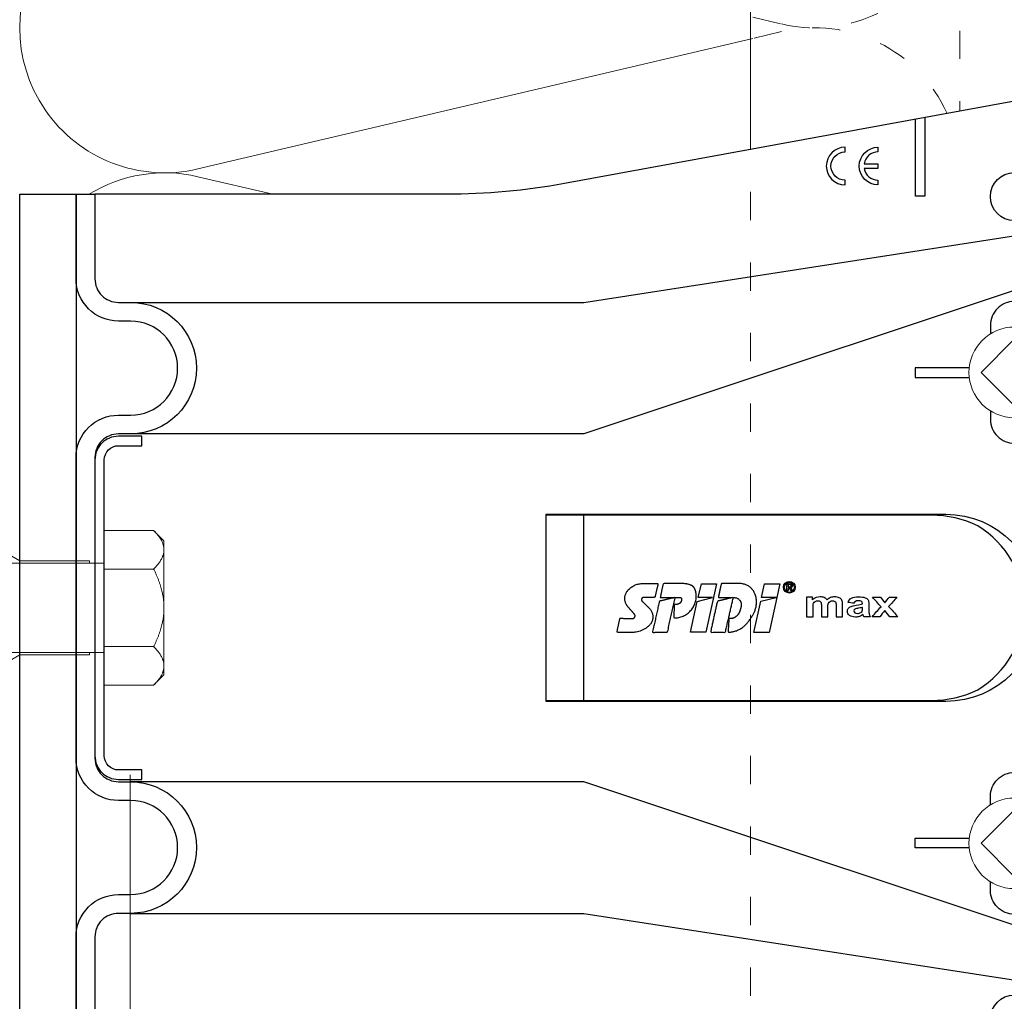
# Model space of a CAD drawing. Units: millimetres. Extents: x -1685 to 10873, y 4 to 6486.
# Drawn here: x 8763 to 8867, y 350 to 455 of the extents above; entities that cross this region are included whole.
import ezdxf

# ---------------------------------------------------------------- set-up
doc = ezdxf.new("R2010")
doc.units = ezdxf.units.MM
doc.linetypes.add('ACAD_ISO03W100', pattern=[30, 12, -18])
for name, color, linetype, lineweight in [('Dämmung', 30, 'Continuous', 5), ('Legende', 251, 'Continuous', 5), ('Profil-Y', 1, 'Continuous', 13), ('Spidi-max-Befestigungsschraube', 6, 'Continuous', 15), ('Spidi-max-Verbindungsschraube', 6, 'Continuous', 15)]:
    doc.layers.add(name, color=color, linetype=linetype, lineweight=lineweight)
for name, color, linetype in [('Spidi-max', 6, 'Continuous'), ('Spidi-max-Isolator', 4, 'Continuous'), ('Spidi-max-U-Beilagscheibe', 6, 'Continuous')]:
    doc.layers.add(name, color=color, linetype=linetype)

# ---------------------------------------------------------------- blocks, each defined once
blk = doc.blocks.new('A$C00415C9C')
at = {"layer": 'Spidi-max-Befestigungsschraube'}
for p, q in [((-5, 76.59), (-2, 79.59)), ((0, 79.59), (-2, 79.59)), ((0, 79.59), (2, 79.59)), ((5, 76.59), (2, 79.59)), ((-5, 57.09), (-5, 76.59)), ((5, 57.09), (5, 76.59)), ((0, 76.2), (-3.18, 69.85)), ((0, 76.2), (3.18, 69.85)), ((-3.18, 69.85), (3.18, 69.85)), ((-3.18, 69.85), (-3.18, 69.75)), ((3.18, 69.85), (3.18, 68.38)), ((-3.18, 67.29), (-3.18, 66.12)), ((3.18, 65.54), (3.18, 64.76)), ((-3.18, 63.66), (-3.18, 62.49)), ((3.18, 61.92), (3.18, 61.13)), ((-3.18, 60.03), (-3.18, 58.86)), ((3.18, 58.29), (3.18, 57.5)), ((-5, 57.09), (-6.5, 51.5)), ((5, 57.09), (6.5, 51.5)), ((-3.18, 56.4), (-3.18, 55.23)), ((3.18, 54.66), (3.18, 53.87)), ((-3.18, 52.77), (-3.18, 51.6)), ((-6.5, 42.19), (-6.5, 51.5)), ((6.5, 42.19), (6.5, 51.5)), ((3.18, 51.03), (3.18, 50.24)), ((-3.18, 49.14), (-3.18, 47.97)), ((3.18, 47.4), (3.18, 46.61)), ((-3.18, 45.51), (-3.18, 44.35)), ((3.18, 43.77), (3.18, 42.98)), ((-5, 39.59), (-6.5, 42.19)), ((5, 39.59), (6.5, 42.19)), ((-3.18, 41.89), (-3.18, 40.72)), ((3.18, 40.14), (3.18, 39.36)), ((-5, 37.99), (-5, 39.59)), ((5, 37.99), (5, 39.59)), ((-3.18, 38.26), (-3.18, 37.09)), ((-5, 36.39), (-4.34, 37.54)), ((5, 36.39), (4.34, 37.54)), ((-5, 35.59), (-5, 36.39)), ((3.18, 36.52), (3.18, 35.73)), ((5, 35.59), (5, 36.39)), ((-5, 33.99), (-4.34, 35.14)), ((-3.18, 34.63), (-3.18, 33.46)), ((5, 33.99), (4.34, 35.14)), ((-5, 33.19), (-5, 33.99)), ((5, 33.19), (5, 33.99)), ((-5, 31.59), (-4.34, 32.74)), ((3.18, 32.89), (3.18, 32.1)), ((5, 31.59), (4.34, 32.74)), ((-5, 30.79), (-5, 31.59)), ((5, 30.79), (5, 31.59)), ((-3.18, 31), (-3.18, 29.83)), ((-5, 29.19), (-4.34, 30.34)), ((5, 29.19), (4.34, 30.34)), ((-5, 28.39), (-5, 29.19)), ((3.18, 29.26), (3.18, 28.47)), ((5, 28.39), (5, 29.19)), ((-5, 26.79), (-4.34, 27.94)), ((-3.18, 27.37), (-3.18, 26.2)), ((5, 26.79), (4.34, 27.94)), ((-5, 24.09), (-5, 26.79)), ((5, 24.09), (5, 26.79)), ((3.18, 25.63), (3.18, 24.84)), ((-5, 24.09), (-6.5, 18.5)), ((5, 24.09), (6.5, 18.5)), ((-3.18, 23.74), (-3.18, 22.57)), ((3.18, 22), (3.18, 21.21)), ((-3.18, 20.11), (-3.18, 19.05)), ((-3.18, 19.05), (-4.76, 12.7)), ((-3.18, 19.05), (1.13, 19.05)), ((-6.5, 11.59), (-6.5, 18.5)), ((3.3, 18.55), (4.76, 12.7)), ((6.5, 11.59), (6.5, 18.5)), ((-4.76, 12.7), (4.76, 12.7)), ((-4.76, 12.7), (-4.76, 0)), ((4.76, 12.7), (4.76, 0)), ((-5, 8.99), (-6.5, 11.59)), ((5, 8.99), (6.5, 11.59)), ((-5, 1.59), (-5, 8.99)), ((5, 1.59), (5, 8.99)), ((-8.24, 0), (-8.24, -5.25)), ((-8.24, 0), (-4.12, 0)), ((-4.12, 0), (-4.12, -5.25)), ((-4.12, 0), (4.12, 0)), ((4.12, 0), (4.12, -5.25)), ((4.12, 0), (8.24, 0)), ((8.24, 0), (8.24, -5.25)), ((-7.14, -6.35), (-8.24, -5.25)), ((7.14, -6.35), (8.24, -5.25)), ((-7.14, -6.35), (-6.18, -6.35)), ((-6.18, -6.35), (0, -6.35)), ((0, -6.35), (6.18, -6.35)), ((6.18, -6.35), (7.14, -6.35))]:
    blk.add_line(p, q, dxfattribs=at)
for points in [[(-5, 37.99), (-4.6, 37.99)], [(4.6, 37.99), (5, 37.99)], [(-5, 35.59), (-4.6, 35.59)], [(4.6, 35.59), (5, 35.59)], [(-5, 33.19), (-4.6, 33.19)], [(4.6, 33.19), (5, 33.19)], [(-5, 30.79), (-4.6, 30.79)], [(4.6, 30.79), (5, 30.79)], [(-5, 28.39), (-4.6, 28.39)], [(4.6, 28.39), (5, 28.39)], [(-5, 1.59), (-4.76, 1.59)], [(5, 1.59), (4.76, 1.59)]]:
    blk.add_lwpolyline(points, dxfattribs=at)
for centre, start, end in [((-4.6, 37.69), 330, 90), ((4.6, 37.69), 90, 210), ((-4.6, 35.29), 330, 90), ((4.6, 35.29), 90, 210), ((-4.6, 32.89), 330, 90), ((4.6, 32.89), 90, 210), ((-4.6, 30.49), 330, 90), ((4.6, 30.49), 90, 210), ((-4.6, 28.09), 330, 90), ((4.6, 28.09), 90, 210)]:
    blk.add_arc(centre, 0.3, start, end, dxfattribs=at)
for points, knots in [([(-2.99, 70.23), (-3.22, 70.19), (-3.73, 70.1), (-4.32, 69.95), (-4.61, 69.78), (-4.5, 69.61), (-4, 69.44), (-3.15, 69.27), (-2.04, 69.09), (-0.75, 68.92), (0.61, 68.75), (1.91, 68.58), (3.05, 68.41), (3.93, 68.24), (4.46, 68.07), (4.57, 67.95), (4.54, 67.89), (4.54, 67.88)], [0.685616, 0.685616, 0.685616, 0.685616, 0.884475, 1.1793, 1.474125, 1.76895, 2.063775, 2.3586, 2.653425, 2.94825, 3.243075, 3.5379, 3.832725, 4.12755, 4.422375, 4.7172, 4.754854, 4.754854, 4.754854, 4.754854]), ([(-3.18, 69.75), (-3.18, 69.71), (-3.16, 69.67), (-3.05, 69.57), (-2.91, 69.5), (-2.49, 69.35), (-2.2, 69.27), (-1.51, 69.12), (-1.13, 69.05), (-0.43, 68.92), (-0.15, 68.87), (0.14, 68.81)], [-280.277167, -280.277167, -280.277167, -280.277167, -279.674675, -279.674675, -278.487342, -278.487342, -277.20399, -277.20399, -275.920638, -275.920638, -275.040325, -275.040325, -275.040325, -275.040325]), ([(-3.18, 67.28), (-3.18, 67.28), (-3.11, 67.16), (-2.59, 66.93), (-0.94, 66.59), (1.02, 66.25), (2.64, 65.91), (3.2, 65.65), (3.2, 65.5), (3.18, 65.47)], [1.757697, 1.757697, 1.757697, 1.757697, 1.76895, 2.3586, 2.94825, 3.5379, 4.12755, 4.7172, 4.889484, 4.889484, 4.889484, 4.889484]), ([(-3.18, 66.57), (-3.23, 66.56), (-3.6, 66.49), (-4.15, 66.37), (-4.56, 66.2), (-4.57, 66.03), (-4.19, 65.86), (-3.45, 65.69), (-2.41, 65.52), (-1.16, 65.35), (0.19, 65.18), (1.52, 65.01), (2.72, 64.84), (3.69, 64.67), (4.34, 64.5), (4.56, 64.36), (4.55, 64.28), (4.54, 64.25)], [7.02591, 7.02591, 7.02591, 7.02591, 7.0758, 7.370625, 7.66545, 7.960275, 8.2551, 8.549925, 8.84475, 9.139575, 9.4344, 9.729225, 10.02405, 10.318876, 10.613701, 10.908526, 11.038039, 11.038039, 11.038039, 11.038039]), ([(-3.18, 66.12), (-3.18, 66.08), (-3.16, 66.04), (-3.03, 65.92), (-2.86, 65.85), (-2.38, 65.69), (-2.08, 65.62), (-1.37, 65.46), (-0.98, 65.39), (-0.33, 65.27), (-0.09, 65.23), (0.14, 65.18)], [-259.904643, -259.904643, -259.904643, -259.904643, -259.237065, -259.237065, -257.953713, -257.953713, -256.670361, -256.670361, -255.387009, -255.387009, -254.66715, -254.66715, -254.66715, -254.66715]), ([(3.18, 65.54), (3.18, 65.55), (3.18, 65.56), (3.17, 65.58), (3.17, 65.59), (3.17, 65.59)], [-15.5640692, -15.5640692, -15.5640692, -15.5640692, -15.4002217, -15.4002217, -15.2810338, -15.2810338, -15.2810338, -15.2810338]), ([(-3.18, 62.94), (-3.45, 62.89), (-3.97, 62.79), (-4.47, 62.62), (-4.61, 62.45), (-4.35, 62.28), (-3.72, 62.11), (-2.76, 61.94), (-1.57, 61.77), (-0.24, 61.6), (1.11, 61.43), (2.37, 61.26), (3.42, 61.09), (4.17, 60.92), (4.53, 60.77), (4.56, 60.67), (4.54, 60.62)], [13.309095, 13.309095, 13.309095, 13.309095, 13.561951, 13.856776, 14.151601, 14.446426, 14.741251, 15.036076, 15.330901, 15.625726, 15.920551, 16.215376, 16.510201, 16.805026, 17.099851, 17.321225, 17.321225, 17.321225, 17.321225]), ([(-3.18, 63.65), (-3.15, 63.61), (-2.98, 63.46), (-2.1, 63.19), (-0.27, 62.85), (1.65, 62.51), (2.99, 62.17), (3.23, 61.95), (3.18, 61.84)], [8.040882, 8.040882, 8.040882, 8.040882, 8.2551, 8.84475, 9.4344, 10.02405, 10.613701, 11.172669, 11.172669, 11.172669, 11.172669]), ([(-3.18, 62.49), (-3.18, 62.44), (-3.15, 62.39), (-2.97, 62.26), (-2.78, 62.19), (-2.27, 62.04), (-1.96, 61.96), (-1.23, 61.81), (-0.82, 61.73), (-0.22, 61.62), (-0.04, 61.59), (0.14, 61.56)], [-239.531494, -239.531494, -239.531494, -239.531494, -238.703436, -238.703436, -237.420084, -237.420084, -236.136732, -236.136732, -234.853381, -234.853381, -234.294022, -234.294022, -234.294022, -234.294022]), ([(3.18, 61.92), (3.18, 61.92), (3.18, 61.92), (3.18, 61.93), (3.18, 61.95), (3.17, 61.97)], [-35.9377829, -35.9377829, -35.9377829, -35.9377829, -35.9338506, -35.9338506, -35.6545288, -35.6545288, -35.6545288, -35.6545288]), ([(-3.18, 60.02), (-3.13, 59.94), (-2.8, 59.75), (-1.52, 59.44), (0.42, 59.1), (2.21, 58.76), (3.12, 58.47), (3.21, 58.28), (3.18, 58.21)], [14.324067, 14.324067, 14.324067, 14.324067, 14.741251, 15.330901, 15.920551, 16.510201, 17.099851, 17.455854, 17.455854, 17.455854, 17.455854]), ([(-3.18, 59.31), (-3.35, 59.28), (-3.81, 59.19), (-4.35, 59.05), (-4.61, 58.88), (-4.48, 58.71), (-3.95, 58.54), (-3.09, 58.37), (-1.96, 58.2), (-0.66, 58.03), (0.7, 57.86), (1.99, 57.69), (3.12, 57.52), (3.97, 57.35), (4.48, 57.18), (4.57, 57.06), (4.54, 57), (4.54, 57)], [19.592281, 19.592281, 19.592281, 19.592281, 19.753276, 20.048101, 20.342926, 20.637751, 20.932576, 21.227401, 21.522226, 21.817051, 22.111876, 22.406701, 22.701526, 22.996351, 23.291176, 23.586001, 23.60441, 23.60441, 23.60441, 23.60441]), ([(-3.18, 58.86), (-3.18, 58.8), (-3.13, 58.74), (-2.91, 58.61), (-2.7, 58.53), (-2.16, 58.38), (-1.83, 58.3), (-1.08, 58.15), (-0.67, 58.07), (-0.12, 57.97), (0.01, 57.95), (0.14, 57.93)], [-219.158234, -219.158234, -219.158234, -219.158234, -218.169807, -218.169807, -216.886455, -216.886455, -215.603103, -215.603103, -214.319752, -214.319752, -213.920845, -213.920845, -213.920845, -213.920845]), ([(-3.18, 55.68), (-3.26, 55.67), (-3.64, 55.6), (-4.19, 55.47), (-4.57, 55.3), (-4.56, 55.13), (-4.15, 54.96), (-3.39, 54.79), (-2.33, 54.62), (-1.07, 54.45), (0.28, 54.28), (1.6, 54.11), (2.79, 53.94), (3.74, 53.77), (4.37, 53.6), (4.56, 53.47), (4.55, 53.39), (4.54, 53.37)], [25.875466, 25.875466, 25.875466, 25.875466, 25.944601, 26.239426, 26.534251, 26.829076, 27.123901, 27.418726, 27.713551, 28.008376, 28.303201, 28.598026, 28.892851, 29.187676, 29.482501, 29.777326, 29.887595, 29.887595, 29.887595, 29.887595]), ([(-3.18, 56.39), (-3.17, 56.39), (-3.1, 56.27), (-2.55, 56.04), (-0.88, 55.7), (1.09, 55.36), (2.69, 55.01), (3.21, 54.76), (3.19, 54.62), (3.18, 54.59)], [20.607253, 20.607253, 20.607253, 20.607253, 20.637751, 21.227401, 21.817051, 22.406701, 22.996351, 23.586001, 23.73904, 23.73904, 23.73904, 23.73904]), ([(-3.18, 55.23), (-3.18, 55.16), (-3.11, 55.1), (-2.84, 54.95), (-2.61, 54.87), (-2.04, 54.72), (-1.69, 54.65), (-0.93, 54.49), (-0.51, 54.42), (-0.01, 54.33), (0.06, 54.31), (0.14, 54.3)], [-198.784765, -198.784765, -198.784765, -198.784765, -197.636178, -197.636178, -196.352826, -196.352826, -195.069475, -195.069475, -193.786123, -193.786123, -193.547522, -193.547522, -193.547522, -193.547522]), ([(-3.18, 52.77), (-3.15, 52.72), (-2.97, 52.56), (-2.05, 52.29), (-0.2, 51.95), (1.71, 51.61), (3.01, 51.28), (3.23, 51.06), (3.18, 50.96)], [26.890438, 26.890438, 26.890438, 26.890438, 27.123901, 27.713551, 28.303201, 28.892851, 29.482501, 30.022225, 30.022225, 30.022225, 30.022225]), ([(-3.18, 52.06), (-3.48, 52), (-4.01, 51.89), (-4.5, 51.73), (-4.61, 51.56), (-4.32, 51.39), (-3.66, 51.22), (-2.69, 51.05), (-1.48, 50.88), (-0.15, 50.71), (1.2, 50.54), (2.44, 50.37), (3.48, 50.2), (4.21, 50.03), (4.54, 49.87), (4.56, 49.78), (4.54, 49.74)], [32.158651, 32.158651, 32.158651, 32.158651, 32.430752, 32.725577, 33.020402, 33.315227, 33.610052, 33.904877, 34.199702, 34.494527, 34.789352, 35.084177, 35.379002, 35.673827, 35.968652, 36.170781, 36.170781, 36.170781, 36.170781]), ([(-3.18, 51.6), (-3.18, 51.6), (-3.18, 51.6), (-3.18, 51.52), (-3.09, 51.45), (-2.76, 51.29), (-2.52, 51.22), (-1.92, 51.06), (-1.56, 50.99), (-0.78, 50.84), (-0.36, 50.76), (0.09, 50.68), (0.12, 50.67), (0.14, 50.67)], [-178.410997, -178.410997, -178.410997, -178.410997, -178.385901, -178.385901, -177.102549, -177.102549, -175.819197, -175.819197, -174.535846, -174.535846, -173.252494, -173.252494, -173.173956, -173.173956, -173.173956, -173.173956]), ([(-3.18, 48.43), (-3.38, 48.39), (-3.85, 48.3), (-4.38, 48.15), (-4.62, 47.98), (-4.45, 47.81), (-3.91, 47.64), (-3.02, 47.47), (-1.88, 47.3), (-0.57, 47.13), (0.79, 46.96), (2.07, 46.79), (3.18, 46.62), (4.02, 46.45), (4.5, 46.28), (4.57, 46.17), (4.54, 46.11)], [38.441837, 38.441837, 38.441837, 38.441837, 38.622077, 38.916902, 39.211727, 39.506552, 39.801377, 40.096202, 40.391027, 40.685852, 40.980677, 41.275502, 41.570327, 41.865152, 42.159977, 42.453966, 42.453966, 42.453966, 42.453966]), ([(-3.18, 49.14), (-3.13, 49.05), (-2.79, 48.86), (-1.46, 48.54), (0.48, 48.2), (2.26, 47.86), (3.13, 47.57), (3.21, 47.39), (3.18, 47.33)], [33.173623, 33.173623, 33.173623, 33.173623, 33.610052, 34.199702, 34.789352, 35.379002, 35.968652, 36.30541, 36.30541, 36.30541, 36.30541]), ([(-3.18, 47.97), (-3.18, 47.96), (-3.18, 47.95), (-3.15, 47.86), (-3.04, 47.79), (-2.68, 47.64), (-2.42, 47.56), (-1.79, 47.41), (-1.42, 47.33), (-0.65, 47.18), (-0.25, 47.11), (0.14, 47.04)], [-158.037328, -158.037328, -158.037328, -158.037328, -157.852272, -157.852272, -156.56892, -156.56892, -155.285569, -155.285569, -154.002217, -154.002217, -152.800149, -152.800149, -152.800149, -152.800149]), ([(-3.18, 45.51), (-3.17, 45.5), (-3.09, 45.38), (-2.5, 45.14), (-0.82, 44.8), (1.15, 44.46), (2.72, 44.12), (3.21, 43.87), (3.19, 43.73), (3.18, 43.7)], [39.456809, 39.456809, 39.456809, 39.456809, 39.506552, 40.096202, 40.685852, 41.275502, 41.865152, 42.454802, 42.588595, 42.588595, 42.588595, 42.588595]), ([(-3.18, 44.8), (-3.28, 44.78), (-3.67, 44.71), (-4.23, 44.58), (-4.58, 44.41), (-4.55, 44.24), (-4.12, 44.07), (-3.33, 43.9), (-2.26, 43.73), (-0.99, 43.56), (0.36, 43.39), (1.69, 43.21), (2.86, 43.04), (3.79, 42.87), (4.39, 42.7), (4.56, 42.57), (4.55, 42.5), (4.54, 42.48)], [44.725022, 44.725022, 44.725022, 44.725022, 44.813402, 45.108227, 45.403052, 45.697877, 45.992702, 46.287527, 46.582352, 46.877177, 47.172002, 47.466827, 47.761652, 48.056477, 48.351302, 48.646127, 48.737151, 48.737151, 48.737151, 48.737151]), ([(-3.18, 44.35), (-3.18, 44.33), (-3.17, 44.3), (-3.12, 44.21), (-2.99, 44.13), (-2.58, 43.98), (-2.31, 43.9), (-1.65, 43.75), (-1.27, 43.67), (-0.54, 43.54), (-0.2, 43.47), (0.14, 43.41)], [-137.663935, -137.663935, -137.663935, -137.663935, -137.318643, -137.318643, -136.035291, -136.035291, -134.75194, -134.75194, -133.468588, -133.468588, -132.426588, -132.426588, -132.426588, -132.426588]), ([(-3.18, 41.17), (-3.5, 41.11), (-4.04, 41), (-4.51, 40.83), (-4.6, 40.66), (-4.29, 40.49), (-3.61, 40.32), (-2.62, 40.15), (-1.4, 39.98), (-0.06, 39.81), (1.29, 39.64), (2.52, 39.47), (3.53, 39.3), (4.24, 39.13), (4.55, 38.98), (4.56, 38.89), (4.54, 38.85)], [51.008207, 51.008207, 51.008207, 51.008207, 51.299553, 51.594378, 51.889203, 52.184028, 52.478853, 52.773678, 53.068503, 53.363328, 53.658153, 53.952978, 54.247803, 54.542628, 54.837453, 55.020336, 55.020336, 55.020336, 55.020336]), ([(-3.18, 41.88), (-3.15, 41.83), (-2.95, 41.67), (-1.99, 41.39), (-0.14, 41.05), (1.77, 40.71), (3.02, 40.39), (3.23, 40.17), (3.18, 40.07)], [45.739994, 45.739994, 45.739994, 45.739994, 45.992702, 46.582352, 47.172002, 47.761652, 48.351302, 48.871781, 48.871781, 48.871781, 48.871781]), ([(-3.18, 40.72), (-3.18, 40.69), (-3.17, 40.66), (-3.08, 40.55), (-2.93, 40.47), (-2.49, 40.32), (-2.2, 40.25), (-1.51, 40.09), (-1.13, 40.02), (-0.44, 39.89), (-0.15, 39.84), (0.14, 39.78)], [-117.290719, -117.290719, -117.290719, -117.290719, -116.785014, -116.785014, -115.501663, -115.501663, -114.218311, -114.218311, -112.934959, -112.934959, -112.053268, -112.053268, -112.053268, -112.053268]), ([(-3.18, 38.25), (-3.13, 38.16), (-2.77, 37.96), (-1.4, 37.65), (0.55, 37.31), (2.31, 36.97), (3.14, 36.68), (3.21, 36.5), (3.18, 36.44)], [52.023179, 52.023179, 52.023179, 52.023179, 52.478853, 53.068503, 53.658153, 54.247803, 54.837453, 55.154966, 55.154966, 55.154966, 55.154966]), ([(-3.18, 37.54), (-3.4, 37.5), (-3.88, 37.41), (-4.41, 37.26), (-4.62, 37.09), (-4.43, 36.92), (-3.86, 36.74), (-2.95, 36.57), (-1.8, 36.4), (-0.48, 36.23), (0.87, 36.06), (2.15, 35.89), (3.25, 35.72), (4.06, 35.55), (4.51, 35.39), (4.57, 35.28), (4.54, 35.22)], [57.291393, 57.291393, 57.291393, 57.291393, 57.490878, 57.785703, 58.080528, 58.375353, 58.670178, 58.965003, 59.259828, 59.554653, 59.849478, 60.144303, 60.439128, 60.733953, 61.028778, 61.303522, 61.303522, 61.303522, 61.303522]), ([(-3.18, 37.09), (-3.18, 37.05), (-3.16, 37.01), (-3.03, 36.89), (-2.86, 36.82), (-2.38, 36.66), (-2.08, 36.59), (-1.37, 36.44), (-0.98, 36.36), (-0.33, 36.24), (-0.09, 36.2), (0.14, 36.16)], [-96.917586, -96.917586, -96.917586, -96.917586, -96.251385, -96.251385, -94.968034, -94.968034, -93.684682, -93.684682, -92.40133, -92.40133, -91.680093, -91.680093, -91.680093, -91.680093]), ([(3.18, 36.52), (3.18, 36.53), (3.18, 36.54), (3.17, 36.55), (3.17, 36.56), (3.17, 36.57)], [-178.5511233, -178.5511233, -178.5511233, -178.5511233, -178.3859011, -178.3859011, -178.2680872, -178.2680872, -178.2680872, -178.2680872]), ([(-3.18, 34.62), (-3.17, 34.61), (-3.08, 34.48), (-2.46, 34.24), (-0.75, 33.9), (1.21, 33.56), (2.76, 33.22), (3.22, 32.97), (3.19, 32.84), (3.18, 32.81)], [58.306364, 58.306364, 58.306364, 58.306364, 58.375353, 58.965003, 59.554653, 60.144303, 60.733953, 61.323603, 61.438151, 61.438151, 61.438151, 61.438151]), ([(-3.18, 33.91), (-3.3, 33.89), (-3.71, 33.81), (-4.26, 33.68), (-4.59, 33.51), (-4.53, 33.34), (-4.07, 33.17), (-3.27, 33), (-2.18, 32.83), (-0.9, 32.66), (0.45, 32.49), (1.77, 32.32), (2.93, 32.15), (3.84, 31.98), (4.42, 31.81), (4.57, 31.68), (4.55, 31.61), (4.54, 31.6)], [63.574578, 63.574578, 63.574578, 63.574578, 63.682203, 63.977028, 64.271853, 64.566678, 64.861503, 65.156328, 65.451153, 65.745978, 66.040803, 66.335628, 66.630453, 66.925278, 67.220103, 67.514928, 67.586707, 67.586707, 67.586707, 67.586707]), ([(-3.18, 33.46), (-3.18, 33.41), (-3.15, 33.36), (-2.97, 33.24), (-2.79, 33.16), (-2.28, 33.01), (-1.96, 32.93), (-1.23, 32.78), (-0.83, 32.7), (-0.23, 32.59), (-0.04, 32.56), (0.14, 32.53)], [-76.544437, -76.544437, -76.544437, -76.544437, -75.717757, -75.717757, -74.434405, -74.434405, -73.151053, -73.151053, -71.867701, -71.867701, -71.306965, -71.306965, -71.306965, -71.306965]), ([(3.18, 32.89), (3.18, 32.89), (3.18, 32.89), (3.18, 32.9), (3.18, 32.92), (3.17, 32.94)], [-198.924834, -198.924834, -198.924834, -198.924834, -198.91953, -198.91953, -198.6415844, -198.6415844, -198.6415844, -198.6415844]), ([(-3.18, 30.99), (-3.15, 30.94), (-2.94, 30.78), (-1.94, 30.5), (-0.07, 30.16), (1.82, 29.82), (3.04, 29.49), (3.23, 29.28), (3.18, 29.19)], [64.58955, 64.58955, 64.58955, 64.58955, 64.861503, 65.451153, 66.040803, 66.630453, 67.220103, 67.721337, 67.721337, 67.721337, 67.721337]), ([(-3.18, 30.28), (-3.2, 30.28), (-3.53, 30.22), (-4.08, 30.1), (-4.53, 29.93), (-4.59, 29.76), (-4.26, 29.59), (-3.55, 29.42), (-2.54, 29.25), (-1.31, 29.08), (0.03, 28.91), (1.37, 28.74), (2.59, 28.57), (3.59, 28.4), (4.28, 28.23), (4.55, 28.09), (4.56, 28), (4.54, 27.97)], [69.857763, 69.857763, 69.857763, 69.857763, 69.873528, 70.168353, 70.463178, 70.758003, 71.052828, 71.347654, 71.642479, 71.937304, 72.232129, 72.526954, 72.821779, 73.116604, 73.411429, 73.706254, 73.869892, 73.869892, 73.869892, 73.869892]), ([(-3.18, 29.83), (-3.18, 29.77), (-3.13, 29.71), (-2.91, 29.58), (-2.7, 29.5), (-2.16, 29.35), (-1.83, 29.28), (-1.08, 29.12), (-0.67, 29.05), (-0.12, 28.95), (0.01, 28.92), (0.14, 28.9)], [-56.171178, -56.171178, -56.171178, -56.171178, -55.184128, -55.184128, -53.900776, -53.900776, -52.617424, -52.617424, -51.334072, -51.334072, -50.933788, -50.933788, -50.933788, -50.933788]), ([(-3.18, 27.37), (-3.13, 27.27), (-2.75, 27.07), (-1.34, 26.75), (0.61, 26.41), (2.36, 26.07), (3.15, 25.79), (3.21, 25.61), (3.18, 25.56)], [70.872735, 70.872735, 70.872735, 70.872735, 71.347654, 71.937304, 72.526954, 73.116604, 73.706254, 74.004522, 74.004522, 74.004522, 74.004522]), ([(-3.18, 26.66), (-3.42, 26.61), (-3.91, 26.51), (-4.43, 26.36), (-4.62, 26.19), (-4.4, 26.02), (-3.81, 25.85), (-2.89, 25.68), (-1.71, 25.51), (-0.39, 25.34), (0.96, 25.17), (2.23, 25), (3.31, 24.83), (4.1, 24.66), (4.52, 24.49), (4.57, 24.39), (4.54, 24.34)], [76.140949, 76.140949, 76.140949, 76.140949, 76.359679, 76.654504, 76.949329, 77.244154, 77.538979, 77.833804, 78.128629, 78.423454, 78.718279, 79.013104, 79.307929, 79.602754, 79.897579, 80.153078, 80.153078, 80.153078, 80.153078]), ([(-3.18, 26.2), (-3.18, 26.13), (-3.11, 26.07), (-2.84, 25.92), (-2.61, 25.85), (-2.04, 25.69), (-1.7, 25.62), (-0.93, 25.47), (-0.52, 25.39), (-0.02, 25.3), (0.06, 25.28), (0.14, 25.27)], [-35.797711, -35.797711, -35.797711, -35.797711, -34.650499, -34.650499, -33.367147, -33.367147, -32.083795, -32.083795, -30.800443, -30.800443, -30.560467, -30.560467, -30.560467, -30.560467]), ([(-3.18, 23.74), (-3.17, 23.72), (-3.07, 23.59), (-2.41, 23.35), (-0.69, 23.01), (1.27, 22.66), (2.8, 22.32), (3.22, 22.08), (3.19, 21.95), (3.18, 21.93)], [77.15592, 77.15592, 77.15592, 77.15592, 77.244154, 77.833804, 78.423454, 79.013104, 79.602754, 80.192404, 80.287707, 80.287707, 80.287707, 80.287707]), ([(-3.18, 23.03), (-3.32, 23), (-3.75, 22.92), (-4.3, 22.78), (-4.6, 22.61), (-4.51, 22.44), (-4.03, 22.27), (-3.2, 22.1), (-2.1, 21.93), (-0.81, 21.76), (0.54, 21.59), (1.85, 21.42), (3, 21.25), (3.89, 21.08), (4.44, 20.91), (4.57, 20.79), (4.54, 20.72), (4.54, 20.71)], [82.424134, 82.424134, 82.424134, 82.424134, 82.551004, 82.845829, 83.140654, 83.435479, 83.730304, 84.025129, 84.319954, 84.614779, 84.909604, 85.204429, 85.499254, 85.794079, 86.088904, 86.383729, 86.436263, 86.436263, 86.436263, 86.436263]), ([(-3.18, 22.57), (-3.18, 22.57), (-3.18, 22.57), (-3.18, 22.49), (-3.09, 22.42), (-2.76, 22.27), (-2.52, 22.19), (-1.92, 22.04), (-1.56, 21.96), (-0.78, 21.81), (-0.36, 21.73), (0.09, 21.65), (0.12, 21.65), (0.14, 21.64)], [-15.423946, -15.423946, -15.423946, -15.423946, -15.400222, -15.400222, -14.11687, -14.11687, -12.833518, -12.833518, -11.550166, -11.550166, -10.266814, -10.266814, -10.186904, -10.186904, -10.186904, -10.186904]), ([(-3.18, 20.11), (-3.15, 20.05), (-2.92, 19.88), (-1.89, 19.6), (-0.15, 19.29), (0.95, 19.09), (1.38, 19)], [83.439106, 83.439106, 83.439106, 83.439106, 83.730304, 84.319954, 84.909604, 85.359759, 85.359759, 85.359759, 85.359759]), ([(3.3, 18.55), (3.29, 18.6), (3.22, 18.64), (2.93, 18.74), (2.7, 18.79), (2.12, 18.9), (1.77, 18.95), (1.38, 19)], [-3.685827, -3.685827, -3.685827, -3.685827, -2.562635, -2.562635, -1.27402, -1.27402, 0, 0, 0, 0])]:
    blk.add_open_spline(points, degree=3, knots=knots, dxfattribs=at)
for points in [[(-4.54, 69.7), (-4.08, 68.9), (-3.62, 68.09), (-3.18, 67.28)], [(3.18, 65.47), (3.62, 66.28), (4.08, 67.08), (4.54, 67.88)], [(-4.54, 66.07), (-4.08, 65.27), (-3.62, 64.46), (-3.18, 63.65)], [(3.18, 61.84), (3.62, 62.65), (4.08, 63.45), (4.54, 64.25)], [(-4.54, 62.44), (-4.08, 61.64), (-3.62, 60.84), (-3.18, 60.02)], [(3.18, 58.21), (3.62, 59.02), (4.08, 59.83), (4.54, 60.62)], [(-4.54, 58.81), (-4.08, 58.01), (-3.62, 57.21), (-3.18, 56.39)], [(3.18, 58.29), (3.18, 58.3), (3.18, 58.32), (3.17, 58.34)], [(3.18, 54.59), (3.62, 55.4), (4.08, 56.2), (4.54, 57)], [(-4.54, 55.18), (-4.08, 54.38), (-3.62, 53.58), (-3.18, 52.77)], [(3.18, 54.66), (3.18, 54.68), (3.18, 54.69), (3.17, 54.71)], [(3.18, 50.96), (3.62, 51.77), (4.08, 52.57), (4.54, 53.37)], [(-4.54, 51.55), (-4.08, 50.75), (-3.62, 49.95), (-3.18, 49.14)], [(3.18, 51.03), (3.18, 51.05), (3.18, 51.06), (3.17, 51.08)], [(3.18, 47.33), (3.62, 48.14), (4.08, 48.94), (4.54, 49.74)], [(-4.54, 47.92), (-4.08, 47.12), (-3.62, 46.32), (-3.18, 45.51)], [(3.18, 47.4), (3.18, 47.42), (3.18, 47.43), (3.17, 47.45)], [(3.18, 43.7), (3.62, 44.51), (4.08, 45.31), (4.54, 46.11)], [(-4.54, 44.3), (-4.08, 43.5), (-3.62, 42.69), (-3.18, 41.88)], [(3.18, 43.77), (3.18, 43.79), (3.18, 43.81), (3.17, 43.82)], [(3.18, 40.07), (3.62, 40.88), (4.08, 41.68), (4.54, 42.48)], [(-4.54, 40.67), (-4.08, 39.87), (-3.62, 39.06), (-3.18, 38.25)], [(3.18, 40.14), (3.18, 40.16), (3.18, 40.18), (3.17, 40.19)], [(3.18, 36.44), (3.62, 37.25), (4.08, 38.05), (4.54, 38.85)], [(-4.54, 37.04), (-4.08, 36.24), (-3.62, 35.44), (-3.18, 34.62)], [(3.18, 32.81), (3.62, 33.62), (4.08, 34.43), (4.54, 35.22)], [(-4.54, 33.41), (-4.08, 32.61), (-3.62, 31.81), (-3.18, 30.99)], [(3.18, 29.19), (3.62, 30), (4.08, 30.8), (4.54, 31.6)], [(-4.54, 29.78), (-4.08, 28.98), (-3.62, 28.18), (-3.18, 27.37)], [(3.18, 29.26), (3.18, 29.28), (3.18, 29.29), (3.17, 29.31)], [(3.18, 25.56), (3.62, 26.37), (4.08, 27.17), (4.54, 27.97)], [(-4.54, 26.15), (-4.08, 25.35), (-3.62, 24.55), (-3.18, 23.74)], [(3.18, 25.63), (3.18, 25.65), (3.18, 25.66), (3.17, 25.68)], [(3.18, 21.93), (3.62, 22.74), (4.08, 23.54), (4.54, 24.34)], [(-4.54, 22.52), (-4.08, 21.72), (-3.62, 20.92), (-3.18, 20.11)], [(3.18, 22), (3.18, 22.02), (3.18, 22.04), (3.17, 22.05)], [(3.31, 18.53), (3.71, 19.27), (4.12, 19.99), (4.54, 20.71)]]:
    blk.add_open_spline(points, degree=3, dxfattribs=at)
for points, weights in [([(-6.18, -6.35), (-7.14, -6.35), (-8.24, -5.25)], [1, 1.08831242986, 1.09938613175]), ([(-4.12, -5.25), (-5.23, -6.35), (-6.18, -6.35)], [1.09938613175, 1.08831242986, 1]), ([(0, -6.35), (-1.91, -6.35), (-4.12, -5.25)], [1, 1.08831242986, 1.09938613175]), ([(4.12, -5.25), (1.91, -6.35), (0, -6.35)], [1.09938613175, 1.08831242986, 1]), ([(6.18, -6.35), (5.23, -6.35), (4.12, -5.25)], [1, 1.08831242986, 1.09938613175]), ([(8.24, -5.25), (7.14, -6.35), (6.18, -6.35)], [1.09938613175, 1.08831242986, 1])]:
    blk.add_rational_spline(points, weights, degree=2, dxfattribs=at)
blk = doc.blocks.new('A$C53AE086D')
at = {"layer": 'Spidi-max-Verbindungsschraube'}
blk.add_lwpolyline([(0, -3.54), (3.54, 0), (0, 3.54), (-3.54, 0)], close=True, dxfattribs=at)
blk.add_circle((0, 0), 4.82, dxfattribs=at)
blk = doc.blocks.new('A$C35DD05BE')
at = {"layer": 'Spidi-max'}
for p, q in [((-9.85, -54), (9.85, -54)), ((1.64, -75.87), (1.64, -75.87))]:
    blk.add_line(p, q, dxfattribs=at)
for points in [[(-44, 0), (-35, 0, -0.414214), (-30.5, -4.5), (-30.5, -5.8, 1), (-20.5, -5.8), (-20.5, -4.5, -0.414214), (-16, 0), (16, 0, -0.414214), (20.5, -4.5), (20.5, -5.8, 1), (30.5, -5.8), (30.5, -4.5, -0.414214), (35, 0), (44, 0), (44, -2), (35, -2, 0.414214), (32.5, -4.5), (32.5, -5.8, -1), (18.5, -5.8), (18.5, -4.5, 0.414214), (16, -2), (-16, -2, 0.414214), (-18.5, -4.5), (-18.5, -5.8, -1), (-32.5, -5.8), (-32.5, -4.5, 0.414214), (-35, -2), (-44, -2)], [(-44, -2), (-44, -39.37, -0.045289), (-45.14, -51.97), (-54.97, -105.64, 0.426575), (-53.28, -107.98), (-38.84, -110), (38.84, -110), (53.28, -107.98, 0.426575), (54.97, -105.64), (45.14, -51.97, -0.045289), (44, -39.37), (44, -2)], [(-9.85, -50), (-9.85, -90.97, 0.11681), (-8.71, -95.92)], [(8.71, -95.92, 0.117533), (9.85, -90.97), (9.85, -50)], [(45, -85.3, -1), (49, -85.3), (48.5, -85.3, 0.365977), (47.25, -83.82), (47.25, -85.3), (46.75, -85.3), (46.75, -83.82, 0.365977), (45.5, -85.3), (45, -85.3)], [(-29.14, -102.35), (-30.05, -102.35, -0.414214), (-32.6, -99.8), (-32.6, -99.8, -0.414214), (-30.05, -97.25), (-29.14, -97.25)], [(-20.96, -97.25), (-20.05, -97.25, -0.414214), (-17.5, -99.8), (-17.5, -99.8, -0.414214), (-20.05, -102.35), (-20.96, -102.35)], [(20.96, -97.25), (20.05, -97.25, 0.414214), (17.5, -99.8), (17.5, -99.8, 0.414214), (20.05, -102.35), (20.96, -102.35)], [(29.14, -102.35), (30.05, -102.35, 0.414214), (32.6, -99.8), (32.6, -99.8, 0.414214), (30.05, -97.25), (29.14, -97.25)]]:
    blk.add_lwpolyline(points, format="xyb", dxfattribs=at)
for points in [[(-32.5, -5.8), (-32.5, -54), (-41.11, -109.58)], [(-37.13, -109.9), (-18.5, -54), (-18.5, -5.8)], [(37.13, -109.9), (18.5, -54), (18.5, -5.8)], [(32.5, -5.8), (32.5, -54), (41.11, -109.58)], [(-25.53, -95.01), (-25.53, -89.25), (-24.52, -89.25), (-24.52, -95.01)], [(25.53, -95.01), (25.53, -89.25), (24.52, -89.25), (24.52, -95.01)], [(52.16, -90.3), (43.8, -90.3), (43.8, -89.3), (51.98, -89.3)]]:
    blk.add_lwpolyline(points, dxfattribs=at)
for points in [[(9.95, -50), (9.95, -92.5, -1), (-9.95, -92.5), (-9.95, -50)], [(2.24, -75.73), (2.24, -75.99, 0.414214), (2.31, -76.06), (2.36, -76.06, 0.414214), (2.47, -75.95), (2.47, -75.73)], [(45.5, -81.8, -1), (48.5, -81.8), (49, -81.8, 1), (45, -81.8)]]:
    blk.add_lwpolyline(points, format="xyb", close=True, dxfattribs=at)
for points in [[(-2.6, -66.98), (-2.6, -65.34), (0.68, -66.06), (1.1, -67.71), (1.1, -66.17), (2.57, -66.51), (2.57, -68.12)], [(-2.61, -73.71), (-2.61, -72.09), (0.7, -72.82), (1.1, -74.47), (1.1, -72.91), (2.57, -73.22), (2.57, -74.86)]]:
    blk.add_lwpolyline(points, close=True, dxfattribs=at)
for centre in [(-43.75, -99.8), (43.75, -99.8)]:
    blk.add_circle(centre, 2.55, dxfattribs=at)
blk.add_arc((0, -90.67), 10.17, 211.092, 328.908, dxfattribs=at)
for centre, major_axis in [((2.19, -75.87), (-0.622, 0)), ((2.18, -75.87), (-0.535, 0))]:
    blk.add_ellipse(centre, major_axis=major_axis, ratio=0.999391, dxfattribs=at)
for points, weights, knots in [([(0.71, -60.21), (0.82, -60.11), (0.96, -60.16), (1.1, -60.22), (1.1, -60.37), (1.11, -60.97), (1.12, -61.57), (1.85, -61.74), (2.58, -61.91), (2.58, -61.08), (2.58, -60.24), (2.58, -59.22), (1.76, -58.62), (0.92, -58), (0.14, -58.68), (-0.27, -59.04), (-0.68, -59.39), (-0.81, -59.51), (-0.98, -59.43), (-1.14, -59.35), (-1.14, -59.17), (-1.12, -58.51), (-1.11, -57.85), (-1.86, -57.69), (-2.61, -57.53), (-2.61, -58.35), (-2.61, -59.17), (-2.61, -60.23), (-1.86, -60.98), (-0.95, -61.88), (-0.05, -60.98), (0.33, -60.6), (0.71, -60.21)], [1, 0.833159098896, 1, 0.833159098896, 1, 1, 1, 1, 1, 1, 1, 0.892007878307, 1, 0.781230196943, 1, 1, 1, 0.838345938966, 1, 0.838345938966, 1, 1, 1, 1, 1, 1, 1, 0.923864048308, 1, 0.707163998231, 1, 1, 1], [0, 0, 0, 1.172001, 1.172001, 2.344003, 2.344003, 3.344003, 3.344003, 4.344003, 4.344003, 5.344003, 5.344003, 6.28206, 6.28206, 7.630384, 7.630384, 8.630384, 8.630384, 9.783493, 9.783493, 10.936602, 10.936602, 11.936602, 11.936602, 12.936602, 12.936602, 13.936602, 13.936602, 14.722081, 14.722081, 16.292715, 16.292715, 17.292715, 17.292715, 17.292715]), ([(2.58, -64.54), (2.58, -65.01), (2.39, -65.44), (2.29, -65.68), (2.06, -65.79), (1.81, -65.92), (1.53, -65.95), (0.47, -66.08), (-0.31, -65.36), (-1.1, -64.64), (-1.07, -63.58), (-0.35, -63.6), (0.37, -63.62), (0.37, -63.76), (0.37, -63.9), (0.37, -63.9), (0.37, -63.9), (0.37, -64.33), (0.8, -64.39), (0.87, -64.4), (0.94, -64.41), (1, -64.42), (1.05, -64.38), (1.09, -64.34), (1.09, -64.28), (1.1, -64.02), (1.1, -63.76), (1.1, -63.76), (1.1, -63.75), (-0.75, -63.33), (-2.59, -62.9), (-2.59, -62.11), (-2.59, -61.31), (-0.95, -61.68), (0.7, -62.05), (0.9, -62.88), (1.1, -63.72), (1.1, -62.93), (1.11, -62.14), (1.11, -62.14), (1.11, -62.14), (1.84, -62.29), (2.58, -62.45), (2.58, -63.49), (2.58, -64.54)], [1, 0.979000926488, 1, 0.941476822174, 1, 0.984067991807, 1, 0.909611274342, 1, 0.909611274342, 1, 1, 1, 1, 1, 1, 1, 0.751802319127, 1, 1, 1, 0.911623726072, 1, 0.911623726072, 1, 1, 1, 1, 1, 1, 1, 1, 1, 1, 1, 1, 1, 1, 1, 1, 1, 1, 1, 1, 1], [0, 0, 0, 0.41059, 0.41059, 1.098212, 1.098212, 1.455698, 1.455698, 2.312595, 2.312595, 3.169493, 3.169493, 4.169493, 4.169493, 5.169493, 5.169493, 6.169493, 6.169493, 7.609504, 7.609504, 8.609504, 8.609504, 9.456662, 9.456662, 10.30382, 10.30382, 11.30382, 11.30382, 12.30382, 12.30382, 13.30382, 13.30382, 14.30382, 14.30382, 15.30382, 15.30382, 16.30382, 16.30382, 17.30382, 17.30382, 18.30382, 18.30382, 19.30382, 19.30382, 20.30382, 20.30382, 20.30382]), ([(2.58, -70.6), (2.58, -71.84), (1.4, -72.24), (0.47, -72.56), (-0.43, -72.15), (-1.22, -71.79), (-1.84, -71.17), (-2.59, -70.42), (-2.59, -69.35), (-1.86, -69.4), (-1.13, -69.44), (-1.13, -69.58), (-1.13, -69.71), (-1.13, -69.71), (-1.13, -69.71), (-1.13, -69.86), (-1.06, -70), (-0.86, -70.37), (-0.47, -70.55), (-0.12, -70.7), (0.25, -70.75), (0.58, -70.79), (0.83, -70.57), (1.09, -70.35), (1.09, -70.02), (1.09, -70.02), (1.09, -70.01), (1.09, -69.96), (1.09, -69.91), (-0.76, -69.49), (-2.6, -69.06), (-2.6, -68.27), (-2.6, -67.48), (-0.95, -67.85), (0.7, -68.21), (0.9, -69.03), (1.1, -69.84), (1.1, -69.08), (1.1, -68.31), (1.84, -68.47), (2.58, -68.63), (2.58, -69.61), (2.58, -70.6)], [1, 0.812378627009, 1, 0.930220274156, 1, 0.983752911424, 1, 0.924173742665, 1, 1, 1, 1, 1, 1, 1, 0.969846619907, 1, 0.94539425745, 1, 0.989944802374, 1, 0.910899262729, 1, 0.910899262729, 1, 1, 1, 1, 1, 1, 1, 1, 1, 1, 1, 1, 1, 1, 1, 1, 1, 1, 1], [0, 0, 0, 1.245153, 1.245153, 1.996721, 1.996721, 2.357734, 2.357734, 3.141593, 3.141593, 4.141593, 4.141593, 5.141593, 5.141593, 6.141593, 6.141593, 6.633984, 6.633984, 7.297972, 7.297972, 7.581833, 7.581833, 8.432509, 8.432509, 9.283185, 9.283185, 10.283185, 10.283185, 11.283185, 11.283185, 12.283185, 12.283185, 13.283185, 13.283185, 14.283185, 14.283185, 15.283185, 15.283185, 16.283185, 16.283185, 17.283185, 17.283185, 18.283185, 18.283185, 18.283185]), ([(2.16, -76.02), (2.18, -76.17), (2.32, -76.17), (2.35, -76.17), (2.38, -76.17), (2.55, -76.17), (2.55, -75.99), (2.55, -75.8), (2.55, -75.62), (2.2, -75.62), (1.84, -75.62), (1.84, -75.67), (1.84, -75.73), (1.99, -75.73), (2.14, -75.73), (2.14, -75.81), (2.14, -75.89), (1.99, -75.95), (1.84, -76.02), (1.84, -76.1), (1.84, -76.17), (2, -76.1), (2.16, -76.02)], [1, 0.752468934624, 1, 1, 1, 0.707106781187, 1, 1, 1, 1, 1, 1, 1, 1, 1, 1, 1, 1, 1, 1, 1, 1, 1], [0, 0, 0, 1.437987, 1.437987, 2.437987, 2.437987, 4.008784, 4.008784, 5.008784, 5.008784, 6.008784, 6.008784, 7.008784, 7.008784, 8.008784, 8.008784, 9.008784, 9.008784, 10.008784, 10.008784, 11.008784, 11.008784, 12.008784, 12.008784, 12.008784])]:
    blk.add_rational_spline(points, weights, degree=2, knots=knots, dxfattribs=at)
for points, knots in [([(0.48, -80.02), (0.39, -79.98), (0.24, -79.97), (-0.28, -79.97), (-0.61, -79.97), (-0.94, -79.97), (-0.94, -79.74), (-0.94, -79.51), (-0.94, -79.28), (-0.56, -79.28), (-0.18, -79.28), (0.39, -79.28), (0.52, -79.26), (0.64, -79.22), (0.68, -79.18), (0.74, -79.07), (0.75, -79), (0.75, -78.81), (0.73, -78.71), (0.64, -78.54), (0.57, -78.48), (0.4, -78.41), (0.26, -78.39), (-0.27, -78.39), (-0.6, -78.39), (-0.94, -78.39), (-0.94, -78.16), (-0.94, -77.93), (-0.94, -77.7), (-0.25, -77.7), (0.43, -77.7), (1.12, -77.7), (1.12, -77.91), (1.12, -78.13), (1.12, -78.34), (1.03, -78.34), (0.93, -78.34), (0.84, -78.34), (1.06, -78.57), (1.17, -78.84), (1.17, -79.32), (1.14, -79.46), (1.03, -79.71), (0.95, -79.81), (0.84, -79.88), (0.95, -80), (1.03, -80.12), (1.14, -80.39), (1.17, -80.53), (1.17, -80.87), (1.13, -81.03), (1.01, -81.3), (0.92, -81.4), (0.8, -81.46), (0.72, -81.51), (0.57, -81.53), (-0.06, -81.53), (-0.5, -81.53), (-0.94, -81.53), (-0.94, -81.3), (-0.94, -81.07), (-0.94, -80.84), (-0.54, -80.84), (-0.15, -80.84), (0.44, -80.84), (0.57, -80.82), (0.71, -80.71), (0.75, -80.61), (0.75, -80.38), (0.73, -80.29), (0.63, -80.12), (0.57, -80.06), (0.48, -80.02)], [0, 0, 0, 0, 0.369787, 0.369787, 1, 1, 1, 2, 2, 2, 2.178024, 2.178024, 2.272657, 2.272657, 2.36729, 2.36729, 2.461923, 2.461923, 2.576271, 2.576271, 2.690619, 2.690619, 2.80579, 2.80579, 3, 3, 3, 4, 4, 4, 5, 5, 5, 6, 6, 6, 7, 7, 7, 7.48263, 7.48263, 7.740222, 7.740222, 8, 8, 8, 8.220005, 8.220005, 8.439589, 8.439589, 8.719795, 8.719795, 9, 9, 9, 9.309042, 9.309042, 10, 10, 10, 11, 11, 11, 11.312367, 11.312367, 11.474435, 11.474435, 11.688909, 11.688909, 11.843806, 11.843806, 12, 12, 12, 12]), ([(0.41, -83.66), (0.36, -83.53), (0.32, -83.31), (0.24, -82.75), (0.19, -82.56), (0.1, -82.31), (0.03, -82.21), (-0.15, -82.07), (-0.26, -82.04), (-0.55, -82.04), (-0.7, -82.12), (-0.92, -82.42), (-0.98, -82.63), (-0.98, -83.06), (-0.96, -83.2), (-0.87, -83.47), (-0.8, -83.59), (-0.71, -83.71), (-0.72, -83.72), (-0.74, -83.72), (-0.85, -83.76), (-0.9, -83.78), (-0.94, -83.8), (-0.94, -84.03), (-0.94, -84.25), (-0.94, -84.48), (-0.84, -84.42), (-0.75, -84.38), (-0.57, -84.34), (-0.44, -84.33), (-0.26, -84.33), (-0.05, -84.33), (0.16, -84.33), (0.37, -84.33), (0.61, -84.33), (0.77, -84.3), (0.95, -84.18), (1.02, -84.07), (1.14, -83.77), (1.17, -83.54), (1.17, -82.9), (1.12, -82.64), (0.93, -82.3), (0.78, -82.18), (0.58, -82.11), (0.55, -82.32), (0.52, -82.53), (0.49, -82.73), (0.59, -82.78), (0.65, -82.83), (0.69, -82.9), (0.73, -82.97), (0.75, -83.07), (0.75, -83.37), (0.73, -83.49), (0.64, -83.62), (0.56, -83.66), (0.44, -83.66), (0.42, -83.66), (0.41, -83.66)], [0, 0, 0, 0, 0.148041, 0.148041, 0.258062, 0.258062, 0.368783, 0.368783, 0.478961, 0.478961, 0.645605, 0.645605, 0.812249, 0.812249, 0.906414, 0.906414, 1, 1, 1, 1.314965, 1.314965, 2, 2, 2, 3, 3, 3, 3.5, 3.5, 4, 4, 4, 5, 5, 5, 5.191958, 5.191958, 5.384852, 5.384852, 5.576718, 5.576718, 5.788116, 5.788116, 6, 6, 6, 7, 7, 7, 8, 8, 8, 8.236773, 8.236773, 8.589262, 8.589262, 8.939932, 8.939932, 9, 9, 9, 9]), ([(-0.5, -83.47), (-0.57, -83.35), (-0.6, -83.23), (-0.6, -83), (-0.57, -82.91), (-0.46, -82.76), (-0.39, -82.73), (-0.24, -82.73), (-0.18, -82.77), (-0.13, -82.86), (-0.1, -82.92), (-0.06, -83.05), (-0.03, -83.24), (0, -83.43), (0.03, -83.57), (0.05, -83.66), (0.02, -83.66), (-0.02, -83.66), (-0.19, -83.66), (-0.28, -83.65), (-0.32, -83.63), (-0.39, -83.6), (-0.45, -83.55), (-0.5, -83.47)], [0, 0, 0, 0, 0.272153, 0.272153, 0.516082, 0.516082, 0.756894, 0.756894, 1, 1, 1, 2, 2, 2, 3, 3, 3, 3.216255, 3.216255, 4, 4, 4, 5, 5, 5, 5]), ([(-0.94, -84.68), (-0.94, -84.95), (-0.94, -85.22), (-0.94, -85.49), (-0.72, -85.67), (-0.51, -85.84), (-0.3, -86.02), (-0.51, -86.2), (-0.72, -86.38), (-0.94, -86.55), (-0.94, -86.83), (-0.94, -87.12), (-0.94, -87.4), (-0.57, -87.08), (-0.21, -86.76), (0.15, -86.43), (0.47, -86.73), (0.8, -87.02), (1.12, -87.32), (1.12, -87.05), (1.12, -86.78), (1.12, -86.51), (0.93, -86.35), (0.74, -86.18), (0.55, -86.02), (0.74, -85.87), (0.93, -85.71), (1.12, -85.56), (1.12, -85.28), (1.12, -85), (1.12, -84.72), (0.79, -85.02), (0.46, -85.32), (0.12, -85.62), (-0.23, -85.31), (-0.58, -84.99), (-0.94, -84.68)], [0, 0, 0, 0, 1, 1, 1, 2, 2, 2, 3, 3, 3, 4, 4, 4, 5, 5, 5, 6, 6, 6, 7, 7, 7, 8, 8, 8, 9, 9, 9, 10, 10, 10, 11, 11, 11, 12, 12, 12, 12])]:
    blk.add_open_spline(points, degree=3, knots=knots, dxfattribs=at)
blk = doc.blocks.new('A$C4619c1bf')
at = {"layer": 'Dämmung', "linetype": 'ACAD_ISO03W100', "ltscale": 0.25}
for p, q in [((-22, 168.33), (-18.96, 167.62)), ((-18.96, 166.8), (-22, 166.08))]:
    blk.add_line(p, q, dxfattribs=at)
at = {"layer": 'Dämmung'}
for p, q in [((-22, 166.08), (-81.04, 152.19)), ((-81.04, 151.37), (-73.09, 149.5))]:
    blk.add_line(p, q, dxfattribs=at)
at = {"layer": 'Dämmung', "linetype": 'ACAD_ISO03W100', "ltscale": 0.25}
blk.add_lwpolyline([(0, 301.9), (0, 158.34)], dxfattribs=at)
for centre, start in [((-15.43, 182.64), 256.7595), ((-15.43, 151.78), 24.1384)]:
    blk.add_arc(centre, 15.43, start, 103.2405, dxfattribs=at)
at = {"layer": 'Dämmung'}
for centre, end in [((-84.57, 167.21), 283.2405), ((-84.57, 136.35), 121.5554)]:
    blk.add_arc(centre, 15.43, 76.7595, end, dxfattribs=at)
blk = doc.blocks.new('A$Cffff05e5')
at = {"layer": 'Profil-Y'}
blk.add_lwpolyline([(-38.25, 169.7), (-38.25, 48.76)], dxfattribs=at)
at = {"layer": 'Profil-Y', "linetype": 'ACAD_ISO03W100', "ltscale": 0.25}
blk.add_lwpolyline([(-38.25, -48.76), (-38.25, 48.76)], dxfattribs=at)

msp = doc.modelspace()

# ---------------------------------------------------------------- linework, layer by layer
at = {"layer": 'Legende'}
msp.add_lwpolyline([(8774.482, 374.306), (8774.482, 286.556)], dxfattribs=at)
at = {"layer": 'Spidi-max-Isolator'}
msp.add_lwpolyline([(8762.732, 348.056), (8762.732, 436.056), (8768.732, 436.056), (8768.732, 348.056)], close=True, dxfattribs=at)
at = {"layer": 'Spidi-max-U-Beilagscheibe'}
msp.add_lwpolyline([(8773.232, 409.306), (8775.732, 409.306), (8775.732, 410.306), (8773.232, 410.306, 0.4142136), (8770.732, 407.806), (8770.732, 376.306, 0.4142136), (8773.232, 373.806), (8775.732, 373.806), (8775.732, 374.806), (8773.232, 374.806, -0.4142136), (8771.732, 376.306), (8771.732, 407.806, -0.4142136)], format="xyb", close=True, dxfattribs=at)

# ---------------------------------------------------------------- block references
at = {"layer": 'Dämmung'}
msp.add_blockref('A$C4619c1bf', (8862.732, 286.556), dxfattribs=at)
at = {"layer": 'Profil-Y'}
msp.add_blockref('A$Cffff05e5', (8878.732, 392.056), dxfattribs=at)
at = {"layer": 'Spidi-max', "rotation": 90}
msp.add_blockref('A$C35DD05BE', (8768.732, 392.056), dxfattribs=at)
at = {"layer": 'Spidi-max-Befestigungsschraube', "rotation": 89.99999999999999}
msp.add_blockref('A$C00415C9C', (8771.732, 392.056), dxfattribs=at)
at = {"layer": 'Spidi-max-Verbindungsschraube', "rotation": 89.99999999999999}
for p in [(8868.532, 417.106), (8868.532, 367.006)]:
    msp.add_blockref('A$C53AE086D', p, dxfattribs=at)

doc.saveas('drawing.dxf')
